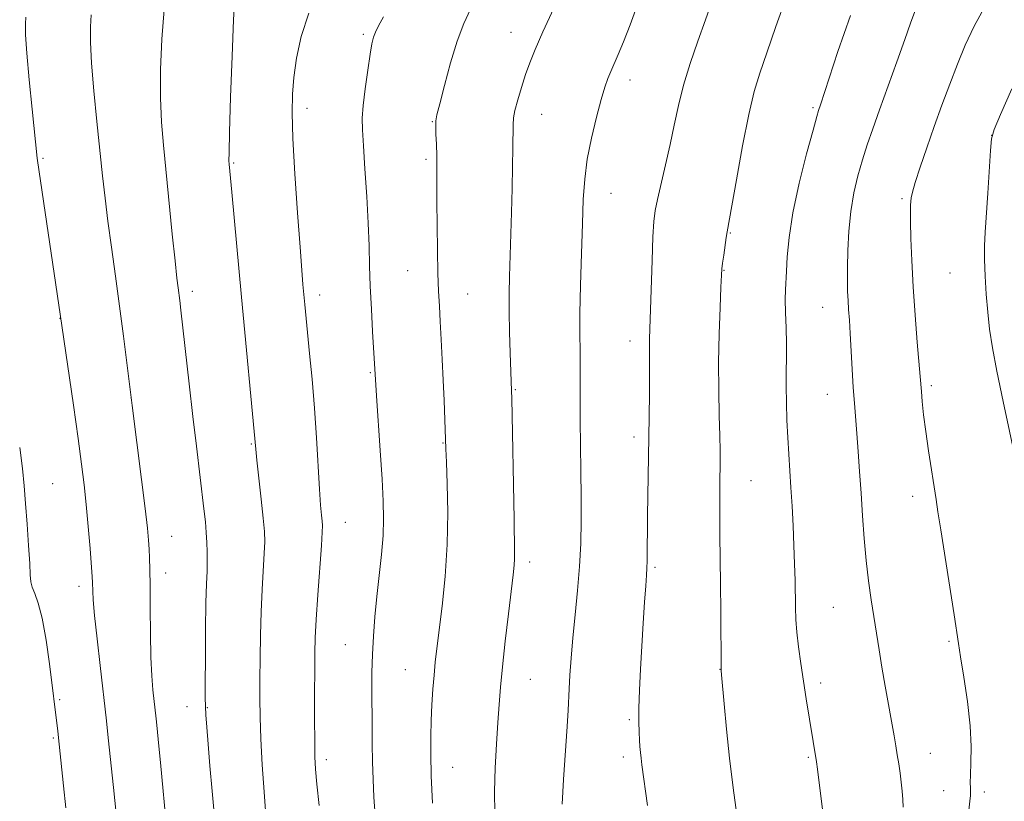
# Model space of a CAD drawing. Extents: x 2144800 to 2147700, y 344800 to 347700.
# Drawn here: x 2147054 to 2147257, y 346724 to 346885 of the extents above; entities that cross this region are included whole.
import ezdxf

# ---------------------------------------------------------------- set-up
doc = ezdxf.new("R2010")
doc.units = 0
doc.header["$MEASUREMENT"] = 0
for name, color, linetype, lineweight in [('DTM SPOT ELEVATION', 2, 'Continuous', 13), ('INDEX CONTOUR', 41, 'Continuous', 13), ('INTERMEDIATE CONTOUR', 44, 'Continuous', 0)]:
    doc.layers.add(name, color=color, linetype=linetype, lineweight=lineweight)

msp = doc.modelspace()

# ---------------------------------------------------------------- linework, layer by layer
at = {"layer": 'DTM SPOT ELEVATION'}
for p in [(2147124.6, 346881.64, 1017.75), (2147155.06, 346882.02, 1021.29), (2147179.53, 346872.16, 1024.54), (2147113.01, 346866.32, 1016.52), (2147161.37, 346865.12, 1022.75), (2147217.28, 346866.48, 1029.79), (2147138.84, 346863.6, 1019.93), (2147254.12, 346860.8, 1036.01), (2147058.56, 346856.04, 1008.18), (2147097.92, 346855.1, 1014.15), (2147137.55, 346855.83, 1019.71), (2147175.67, 346848.84, 1024.78), (2147235.59, 346847.76, 1033.76), (2147200.23, 346840.66, 1028.09), (2147133.74, 346832.88, 1019.15), (2147198.96, 346832.95, 1028.07), (2147245.53, 346832.43, 1035.18), (2147089.37, 346828.61, 1012.45), (2147115.59, 346827.9, 1016.5), (2147146.12, 346828.11, 1020.85), (2147219.27, 346825.36, 1031.22), (2147062.09, 346823.05, 1007.97), (2147179.59, 346818.4, 1025.44), (2147126.08, 346811.89, 1017.86), (2147155.94, 346808.37, 1022.11), (2147241.65, 346809.22, 1034.31), (2147076.7, 346806.63, 1009.99), (2147220.22, 346807.41, 1031.23), (2147180.36, 346798.61, 1025.58), (2147101.52, 346797.16, 1013.87), (2147141.01, 346797.4, 1019.92), (2147060.6, 346788.97, 1006.91), (2147204.52, 346789.58, 1028.87), (2147237.83, 346786.36, 1033.47), (2147120.9, 346781, 1016.79), (2147085.13, 346778.15, 1010.79), (2147158.9, 346772.84, 1022.45), (2147184.69, 346771.75, 1026.23), (2147083.87, 346770.55, 1010.53), (2147065.98, 346767.86, 1007.52), (2147221.49, 346763.5, 1031.02), (2147120.92, 346755.81, 1017.12), (2147245.3, 346756.49, 1033.78), (2147133.26, 346750.68, 1019.14), (2147198.08, 346750.69, 1027.97), (2147159.04, 346748.67, 1022.88), (2147218.88, 346747.9, 1030.43), (2147062.06, 346744.44, 1006.23), (2147088.26, 346743.02, 1011.29), (2147092.49, 346742.83, 1012.09), (2147179.45, 346740.33, 1025.79), (2147060.74, 346736.56, 1005.79), (2147241.44, 346733.43, 1032.81), (2147117.01, 346732.12, 1016.44), (2147178.16, 346732.65, 1025.6), (2147216.31, 346732.56, 1029.82), (2147143.02, 346730.53, 1020.76), (2147244.19, 346725.71, 1033.08), (2147252.57, 346725.47, 1034.45)]:
    msp.add_point(p, dxfattribs=at)
at = {"layer": 'INDEX CONTOUR'}
for points in [[(2147068.554, 346885.606, 1010), (2147068.385, 346883.166, 1010), (2147068.377, 346879.999, 1010), (2147068.598, 346875.674, 1010), (2147069.079, 346869.985, 1010), (2147069.711, 346863.639, 1010), (2147070.884, 346852.445, 1010), (2147071.387, 346847.853, 1010), (2147071.963, 346843.119, 1010), (2147072.689, 346837.724, 1010), (2147073.519, 346831.78, 1010), (2147074.375, 346825.558, 1010), (2147075.181, 346819.398, 1010), (2147075.869, 346813.928, 1010), (2147076.954, 346805.12, 1010), (2147078.899, 346789.884, 1010), (2147079.642, 346783.892, 1010), (2147080.111, 346779.833, 1010), (2147080.355, 346777.314, 1010), (2147080.478, 346775.514, 1010), (2147080.566, 346773.677, 1010), (2147080.632, 346771.293, 1010), (2147080.67, 346767.915, 1010), (2147080.684, 346763.315, 1010), (2147080.713, 346758.14, 1010), (2147080.808, 346753.256, 1010), (2147080.997, 346749.36, 1010), (2147081.237, 346746.468, 1010), (2147081.904, 346740.509, 1010), (2147082.113, 346738.515, 1010), (2147082.407, 346735.605, 1010), (2147082.803, 346731.53, 1010), (2147085.451, 346703.481, 1010)], [(2147146.701, 346886.784, 1020), (2147145.305, 346883.825, 1020), (2147143.921, 346880.205, 1020), (2147142.545, 346875.708, 1020), (2147141.3, 346871.075, 1020), (2147140.343, 346867.285, 1020), (2147139.785, 346865.019, 1020), (2147139.55, 346863.746, 1020), (2147139.516, 346862.636, 1020), (2147139.572, 346861.027, 1020), (2147139.66, 346858.936, 1020), (2147139.736, 346856.547, 1020), (2147139.768, 346853.956, 1020), (2147139.779, 346847.054, 1020), (2147139.813, 346842.243, 1020), (2147139.88, 346837.083, 1020), (2147139.979, 346832.376, 1020), (2147140.11, 346828.681, 1020), (2147140.27, 346825.585, 1020), (2147140.456, 346822.435, 1020), (2147140.662, 346818.73, 1020), (2147140.873, 346814.591, 1020), (2147141.073, 346810.295, 1020), (2147141.247, 346806.133, 1020), (2147141.609, 346796.143, 1020), (2147141.718, 346793.444, 1020), (2147141.889, 346788.933, 1020), (2147141.997, 346783.02, 1020), (2147141.884, 346776.425, 1020), (2147141.451, 346769.828, 1020), (2147140.833, 346763.762, 1020), (2147139.766, 346755.017, 1020), (2147139.443, 346752.177, 1020), (2147139.186, 346749.549, 1020), (2147138.943, 346746.615, 1020), (2147138.727, 346743.422, 1020), (2147138.566, 346740.16, 1020), (2147138.486, 346736.902, 1020), (2147138.5, 346733.266, 1020), (2147138.62, 346728.759, 1020), (2147138.843, 346723.163, 1020)], [(2147225.013, 346885.471, 1030), (2147222.404, 346878.078, 1030), (2147218.8, 346867.06, 1030), (2147218.414, 346865.934, 1030), (2147218.054, 346864.693, 1030), (2147217.277, 346861.883, 1030), (2147215.961, 346857.008, 1030), (2147214.428, 346850.926, 1030), (2147213.11, 346844.837, 1030), (2147212.33, 346839.725, 1030), (2147211.975, 346835.729, 1030), (2147211.823, 346832.774, 1030), (2147211.6, 346828.97, 1030), (2147211.568, 346826.979, 1030), (2147211.627, 346824.279, 1030), (2147211.726, 346821.117, 1030), (2147211.795, 346817.908, 1030), (2147211.787, 346814.956, 1030), (2147211.742, 346812.102, 1030), (2147211.723, 346809.075, 1030), (2147211.779, 346805.684, 1030), (2147211.904, 346802.082, 1030), (2147212.073, 346798.5, 1030), (2147212.27, 346795.099, 1030), (2147212.715, 346788.191, 1030), (2147212.948, 346784.321, 1030), (2147213.168, 346780.27, 1030), (2147213.352, 346776.256, 1030), (2147213.484, 346772.476, 1030), (2147213.569, 346769.036, 1030), (2147213.656, 346763.44, 1030), (2147213.735, 346761.021, 1030), (2147213.924, 346758.418, 1030), (2147214.268, 346755.367, 1030), (2147214.738, 346751.944, 1030), (2147215.284, 346748.309, 1030), (2147215.858, 346744.639, 1030), (2147217.966, 346731.65, 1030), (2147218.185, 346730.145, 1030), (2147218.488, 346727.901, 1030), (2147218.912, 346724.629, 1030), (2147219.393, 346720.708, 1030)]]:
    msp.add_polyline3d(points, dxfattribs=at)
at = {"layer": 'INTERMEDIATE CONTOUR'}
for points in [[(2147197.806, 346892.207, 1026), (2147195.13, 346884.62, 1026), (2147193.547, 346880.174, 1026), (2147191.973, 346875.591, 1026), (2147190.591, 346871.121, 1026), (2147189.525, 346866.936, 1026), (2147188.66, 346862.918, 1026), (2147187.821, 346858.871, 1026), (2147186.888, 346854.711, 1026), (2147185.206, 346847.575, 1026), (2147184.726, 346845.27, 1026), (2147184.454, 346843.054, 1026), (2147184.277, 346839.852, 1026), (2147184.103, 346834.987, 1026), (2147183.604, 346818.856, 1026), (2147183.576, 346817.424, 1026), (2147183.581, 346816.071, 1026), (2147183.598, 346814.29, 1026), (2147183.601, 346811.596, 1026), (2147183.57, 346807.66, 1026), (2147183.511, 346802.794, 1026), (2147183.199, 346782.382, 1026), (2147183.095, 346773.114, 1026), (2147183.044, 346771.569, 1026), (2147182.953, 346770.112, 1026), (2147182.798, 346767.967, 1026), (2147182.566, 346764.573, 1026), (2147182.285, 346760.233, 1026), (2147181.996, 346755.466, 1026), (2147181.735, 346750.753, 1026), (2147181.53, 346746.412, 1026), (2147181.409, 346742.722, 1026), (2147181.386, 346739.879, 1026), (2147181.434, 346737.752, 1026), (2147181.518, 346736.125, 1026), (2147181.608, 346734.796, 1026), (2147181.71, 346733.608, 1026), (2147181.839, 346732.416, 1026), (2147182.015, 346731.038, 1026), (2147183.152, 346722.627, 1026)], [(2147098.156, 346889.234, 1014), (2147097.862, 346884.562, 1014), (2147097.56, 346877.121, 1014), (2147097.266, 346868.621, 1014), (2147097.042, 346861.422, 1014), (2147096.933, 346857.279, 1014), (2147096.917, 346855.519, 1014), (2147096.956, 346854.864, 1014), (2147097.5, 346849.085, 1014), (2147099.5, 346827.466, 1014), (2147102.452, 346796.071, 1014), (2147102.686, 346793.846, 1014), (2147103.563, 346785.831, 1014), (2147103.974, 346781.914, 1014), (2147104.216, 346779.164, 1014), (2147104.286, 346777.031, 1014), (2147104.205, 346774.639, 1014), (2147103.757, 346767.171, 1014), (2147103.533, 346762.543, 1014), (2147103.394, 346757.739, 1014), (2147103.325, 346753.026, 1014), (2147103.296, 346748.659, 1014), (2147103.288, 346744.751, 1014), (2147103.337, 346740.858, 1014), (2147103.496, 346736.396, 1014), (2147103.792, 346731.033, 1014), (2147104.161, 346725.448, 1014), (2147104.519, 346720.572, 1014)], [(2147180.98, 346887.319, 1024), (2147179.57, 346883.563, 1024), (2147178.218, 346880.068, 1024), (2147177.128, 346877.417, 1024), (2147175.608, 346873.961, 1024), (2147175.021, 346872.523, 1024), (2147174.406, 346870.744, 1024), (2147173.641, 346868.173, 1024), (2147172.66, 346864.532, 1024), (2147171.625, 346860.232, 1024), (2147170.76, 346855.857, 1024), (2147170.223, 346851.785, 1024), (2147169.933, 346847.573, 1024), (2147169.748, 346842.574, 1024), (2147169.556, 346836.426, 1024), (2147169.375, 346829.911, 1024), (2147169.254, 346824.096, 1024), (2147169.227, 346819.748, 1024), (2147169.258, 346816.443, 1024), (2147169.297, 346813.459, 1024), (2147169.305, 346810.174, 1024), (2147169.299, 346806.383, 1024), (2147169.309, 346801.98, 1024), (2147169.354, 346796.945, 1024), (2147169.418, 346791.589, 1024), (2147169.471, 346786.309, 1024), (2147169.482, 346781.391, 1024), (2147169.401, 346776.684, 1024), (2147169.174, 346771.927, 1024), (2147168.773, 346766.951, 1024), (2147168.281, 346761.955, 1024), (2147167.805, 346757.233, 1024), (2147167.436, 346753.042, 1024), (2147167.179, 346749.506, 1024), (2147167.018, 346746.717, 1024), (2147166.828, 346742.312, 1024), (2147166.629, 346738.912, 1024), (2147165.882, 346728, 1024), (2147165.578, 346722.916, 1024)], [(2147211.726, 346889.204, 1028), (2147209.637, 346883.251, 1028), (2147207.759, 346877.815, 1028), (2147206.327, 346873.634, 1028), (2147205.177, 346869.82, 1028), (2147204.047, 346865.074, 1028), (2147202.762, 346858.603, 1028), (2147201.485, 346851.624, 1028), (2147199.591, 346840.891, 1028), (2147199.403, 346839.713, 1028), (2147198.878, 346836.115, 1028), (2147198.644, 346834.433, 1028), (2147198.506, 346833.273, 1028), (2147198.415, 346831.943, 1028), (2147198.299, 346829.513, 1028), (2147198.114, 346825.333, 1028), (2147197.921, 346819.886, 1028), (2147197.81, 346813.936, 1028), (2147197.84, 346808.18, 1028), (2147197.957, 346803.034, 1028), (2147198.079, 346798.845, 1028), (2147198.139, 346795.808, 1028), (2147198.145, 346793.516, 1028), (2147198.081, 346789.007, 1028), (2147198.055, 346786.105, 1028), (2147198.06, 346782.581, 1028), (2147198.107, 346778.353, 1028), (2147198.176, 346773.518, 1028), (2147198.241, 346768.221, 1028), (2147198.282, 346762.707, 1028), (2147198.337, 346750.639, 1028), (2147198.357, 346750.456, 1028), (2147198.433, 346749.616, 1028), (2147198.948, 346743.59, 1028), (2147199.433, 346738.366, 1028), (2147200.064, 346732.406, 1028), (2147200.811, 346726.325, 1028), (2147201.563, 346720.758, 1028)], [(2147252.788, 346887.581, 1034), (2147250.468, 346883.265, 1034), (2147248.637, 346879.343, 1034), (2147247.033, 346875.465, 1034), (2147245.446, 346871.356, 1034), (2147243.845, 346867.038, 1034), (2147242.251, 346862.602, 1034), (2147240.704, 346858.202, 1034), (2147239.341, 346854.212, 1034), (2147238.321, 346851.067, 1034), (2147237.749, 346849.056, 1034), (2147237.51, 346847.897, 1034), (2147237.436, 346847.163, 1034), (2147237.387, 346846.419, 1034), (2147237.358, 346845.199, 1034), (2147237.372, 346843.027, 1034), (2147237.453, 346839.557, 1034), (2147237.626, 346834.963, 1034), (2147237.916, 346829.55, 1034), (2147238.324, 346823.709, 1034), (2147238.766, 346818.178, 1034), (2147239.359, 346811.072, 1034), (2147239.603, 346807.962, 1034), (2147239.784, 346805.931, 1034), (2147240.073, 346803.197, 1034), (2147240.503, 346799.779, 1034), (2147241.081, 346795.791, 1034), (2147242.641, 346785.742, 1034), (2147243.021, 346783.193, 1034), (2147243.592, 346779.462, 1034), (2147246.337, 346761.954, 1034), (2147247.228, 346756.042, 1034), (2147247.67, 346753.279, 1034), (2147248.356, 346749.126, 1034), (2147249.111, 346744.091, 1034), (2147249.68, 346739.071, 1034), (2147249.879, 346734.809, 1034), (2147249.824, 346731.448, 1034), (2147249.705, 346728.979, 1034), (2147249.669, 346727.343, 1034), (2147249.7, 346726.288, 1034), (2147249.737, 346725.511, 1034), (2147249.724, 346724.704, 1034), (2147249.617, 346723.547, 1034), (2147249.379, 346721.717, 1034)], [(2147083.544, 346886.712, 1012), (2147083.072, 346880.626, 1012), (2147082.834, 346874.37, 1012), (2147082.82, 346868.548, 1012), (2147083.016, 346863.526, 1012), (2147083.398, 346858.737, 1012), (2147085.245, 346840.415, 1012), (2147085.811, 346834.916, 1012), (2147086.199, 346831.363, 1012), (2147086.445, 346829.327, 1012), (2147086.779, 346826.777, 1012), (2147087.014, 346824.785, 1012), (2147088.711, 346809.56, 1012), (2147089.475, 346802.851, 1012), (2147090.196, 346796.746, 1012), (2147091.763, 346783.783, 1012), (2147092.05, 346781.137, 1012), (2147092.251, 346778.92, 1012), (2147092.386, 346776.876, 1012), (2147092.456, 346774.917, 1012), (2147092.457, 346773, 1012), (2147092.391, 346770.983, 1012), (2147092.288, 346768.332, 1012), (2147092.183, 346764.414, 1012), (2147092.103, 346758.938, 1012), (2147092.05, 346752.984, 1012), (2147092.02, 346747.972, 1012), (2147092.013, 346744.897, 1012), (2147092.048, 346743.061, 1012), (2147092.149, 346741.34, 1012), (2147092.336, 346738.806, 1012), (2147092.617, 346735.297, 1012), (2147092.996, 346730.849, 1012), (2147093.462, 346725.62, 1012), (2147094.722, 346712.063, 1012)], [(2147113.408, 346885.991, 1016), (2147111.825, 346881.167, 1016), (2147110.854, 346876.683, 1016), (2147110.298, 346872.717, 1016), (2147109.993, 346869.24, 1016), (2147109.922, 346865.398, 1016), (2147110.1, 346860.132, 1016), (2147110.518, 346852.848, 1016), (2147111.055, 346844.815, 1016), (2147111.562, 346837.766, 1016), (2147111.925, 346832.994, 1016), (2147112.171, 346830.027, 1016), (2147112.549, 346825.93, 1016), (2147113.54, 346815.814, 1016), (2147114.032, 346810.503, 1016), (2147114.516, 346804.587, 1016), (2147114.936, 346798.436, 1016), (2147115.575, 346787.856, 1016), (2147115.807, 346784.549, 1016), (2147115.985, 346782.487, 1016), (2147116.107, 346781.259, 1016), (2147116.168, 346780.372, 1016), (2147116.131, 346779.011, 1016), (2147115.954, 346776.277, 1016), (2147115.225, 346766.1, 1016), (2147114.885, 346760.977, 1016), (2147114.689, 346757.217, 1016), (2147114.609, 346754.11, 1016), (2147114.585, 346750.533, 1016), (2147114.57, 346745.74, 1016), (2147114.565, 346740.482, 1016), (2147114.582, 346735.888, 1016), (2147114.64, 346732.702, 1016), (2147114.781, 346730.152, 1016), (2147115.054, 346727.083, 1016), (2147115.487, 346722.67, 1016)], [(2147163.866, 346887.006, 1022), (2147161.605, 346882.144, 1022), (2147159.999, 346878.501, 1022), (2147158.909, 346875.758, 1022), (2147158.05, 346873.298, 1022), (2147157.206, 346870.668, 1022), (2147156.433, 346868.081, 1022), (2147155.856, 346865.915, 1022), (2147155.556, 346864.378, 1022), (2147155.46, 346862.987, 1022), (2147155.43, 346858.182, 1022), (2147155.375, 346854.354, 1022), (2147155.277, 346849.841, 1022), (2147155.136, 346844.916, 1022), (2147154.701, 346831.686, 1022), (2147154.636, 346828.209, 1022), (2147154.645, 346824.496, 1022), (2147154.736, 346820.219, 1022), (2147154.871, 346815.933, 1022), (2147155.175, 346808.111, 1022), (2147155.207, 346806.559, 1022), (2147155.657, 346781.69, 1022), (2147155.792, 346774.898, 1022), (2147155.775, 346773.498, 1022), (2147155.681, 346772.166, 1022), (2147155.468, 346770.208, 1022), (2147154.515, 346762.17, 1022), (2147153.867, 346756.559, 1022), (2147153.283, 346751.257, 1022), (2147152.868, 346747.05, 1022), (2147152.574, 346743.476, 1022), (2147152.314, 346739.757, 1022), (2147152.033, 346735.322, 1022), (2147151.785, 346730.425, 1022), (2147151.655, 346725.525, 1022), (2147151.701, 346721.037, 1022)], [(2147238.247, 346886.303, 1032), (2147237.388, 346883.898, 1032), (2147236.2, 346880.512, 1032), (2147234.571, 346875.972, 1032), (2147230.99, 346866.074, 1032), (2147229.588, 346862.126, 1032), (2147228.463, 346858.816, 1032), (2147227.479, 346855.709, 1032), (2147226.537, 346852.437, 1032), (2147225.692, 346848.905, 1032), (2147225.035, 346845.087, 1032), (2147224.631, 346841.026, 1032), (2147224.432, 346837.047, 1032), (2147224.364, 346833.544, 1032), (2147224.362, 346830.797, 1032), (2147224.407, 346828.631, 1032), (2147224.495, 346826.756, 1032), (2147224.618, 346824.882, 1032), (2147224.771, 346822.715, 1032), (2147224.95, 346819.96, 1032), (2147225.361, 346812.571, 1032), (2147225.584, 346808.818, 1032), (2147225.813, 346805.551, 1032), (2147226.309, 346799.325, 1032), (2147226.588, 346795.649, 1032), (2147226.879, 346791.522, 1032), (2147227.173, 346787.062, 1032), (2147227.469, 346782.396, 1032), (2147227.799, 346777.701, 1032), (2147228.206, 346773.163, 1032), (2147228.715, 346768.936, 1032), (2147229.282, 346765.034, 1032), (2147230.877, 346754.748, 1032), (2147231.459, 346751.178, 1032), (2147232.144, 346747.232, 1032), (2147233.972, 346737.046, 1032), (2147234.334, 346734.933, 1032), (2147234.637, 346733.081, 1032), (2147234.93, 346731.219, 1032), (2147235.208, 346729.328, 1032), (2147235.451, 346727.455, 1032), (2147235.644, 346725.644, 1032), (2147235.776, 346723.918, 1032), (2147235.841, 346722.298, 1032)], [(2147055.068, 346885.117, 1008), (2147054.986, 346883.79, 1008), (2147055.015, 346881.518, 1008), (2147055.251, 346877.736, 1008), (2147055.74, 346872.224, 1008), (2147056.344, 346866.151, 1008), (2147057.376, 346856.107, 1008), (2147057.446, 346855.597, 1008), (2147062.487, 346821.579, 1008), (2147064.854, 346805.15, 1008), (2147065.832, 346798.269, 1008), (2147066.558, 346792.982, 1008), (2147067.081, 346788.781, 1008), (2147067.509, 346784.719, 1008), (2147067.922, 346780.147, 1008), (2147068.296, 346775.61, 1008), (2147068.742, 346769.759, 1008), (2147068.808, 346768.621, 1008), (2147068.84, 346766.862, 1008), (2147068.941, 346765.032, 1008), (2147069.221, 346761.837, 1008), (2147069.728, 346757.03, 1008), (2147070.346, 346751.544, 1008), (2147071.67, 346740.098, 1008), (2147072.049, 346736.617, 1008), (2147073.121, 346726.386, 1008), (2147074.004, 346717.663, 1008)], [(2147128.738, 346885.183, 1018), (2147127.728, 346883.358, 1018), (2147127.086, 346882.073, 1018), (2147126.668, 346881.012, 1018), (2147126.344, 346879.676, 1018), (2147125.984, 346877.515, 1018), (2147125.502, 346874.218, 1018), (2147124.99, 346870.405, 1018), (2147124.585, 346866.93, 1018), (2147124.395, 346864.338, 1018), (2147124.414, 346861.918, 1018), (2147124.609, 346858.651, 1018), (2147124.935, 346853.852, 1018), (2147125.303, 346848.189, 1018), (2147125.611, 346842.663, 1018), (2147125.791, 346838.009, 1018), (2147125.902, 346833.881, 1018), (2147126.036, 346829.666, 1018), (2147126.258, 346824.983, 1018), (2147126.522, 346820.388, 1018), (2147127.353, 346807.122, 1018), (2147128.096, 346795.819, 1018), (2147128.469, 346789.92, 1018), (2147128.717, 346785.374, 1018), (2147128.795, 346781.76, 1018), (2147128.672, 346778.292, 1018), (2147128.338, 346774.36, 1018), (2147127.877, 346770.077, 1018), (2147127.396, 346765.731, 1018), (2147126.987, 346761.559, 1018), (2147126.676, 346757.579, 1018), (2147126.474, 346753.755, 1018), (2147126.382, 346750.048, 1018), (2147126.366, 346746.399, 1018), (2147126.398, 346739.054, 1018), (2147126.426, 346735.341, 1018), (2147126.489, 346731.655, 1018), (2147126.607, 346728.023, 1018), (2147126.788, 346724.392, 1018), (2147127.038, 346720.689, 1018)], [(2147258.235, 346870.407, 1036), (2147255.911, 346865.069, 1036), (2147254.604, 346861.96, 1036), (2147254.067, 346860.033, 1036), (2147253.855, 346857.674, 1036), (2147253.301, 346848.89, 1036), (2147252.763, 346840.803, 1036), (2147252.622, 346837.995, 1036), (2147252.605, 346835.169, 1036), (2147252.729, 346831.795, 1036), (2147252.966, 346828.064, 1036), (2147253.28, 346824.349, 1036), (2147253.663, 346820.843, 1036), (2147254.231, 346817.017, 1036), (2147255.132, 346812.163, 1036), (2147256.431, 346805.922, 1036), (2147259.087, 346793.731, 1036)], [(2147053.787, 346796.414, 1006), (2147054.336, 346792.101, 1006), (2147054.712, 346788.538, 1006), (2147055.02, 346784.896, 1006), (2147055.341, 346780.617, 1006), (2147055.64, 346776.238, 1006), (2147055.854, 346772.569, 1006), (2147055.957, 346770.188, 1006), (2147056.067, 346768.745, 1006), (2147056.338, 346767.66, 1006), (2147056.879, 346766.372, 1006), (2147057.619, 346764.39, 1006), (2147058.442, 346761.245, 1006), (2147059.239, 346756.746, 1006), (2147059.932, 346751.832, 1006), (2147061.651, 346737.948, 1006), (2147061.941, 346735.326, 1006), (2147062.813, 346726.729, 1006), (2147063.303, 346722.18, 1006)]]:
    msp.add_polyline3d(points, dxfattribs=at)

doc.saveas('drawing.dxf')
